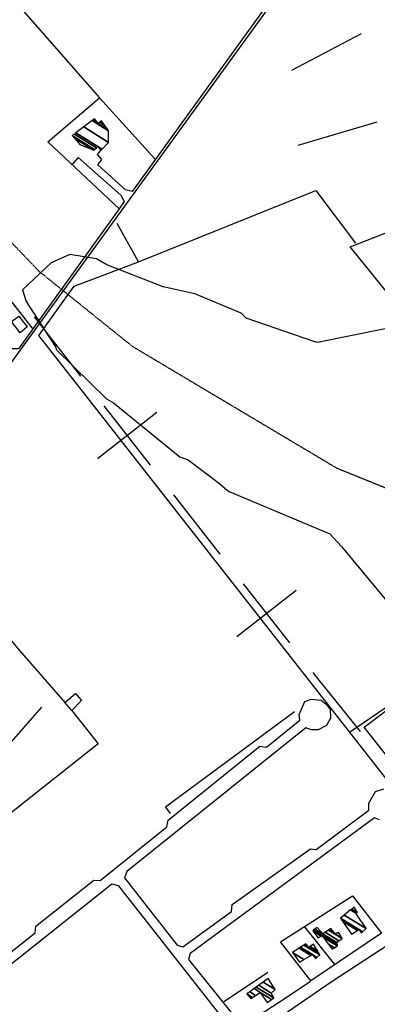
# Model space of a CAD drawing. Extents: x 512752 to 523855, y 4354069 to 4363343.
# Drawn here: x 520138 to 520376, y 4359113 to 4359766 of the extents above; entities that cross this region are included whole.
import ezdxf

# ---------------------------------------------------------------- set-up
doc = ezdxf.new("R2010")
doc.units = 0
doc.header["$MEASUREMENT"] = 0
doc.linetypes.add('HIDDEN', pattern=[0.375, 0.25, -0.125])
for name, color, linetype in [('15', 7, 'CONTINUOUS'), ('34', 7, 'CONTINUOUS'), ('38', 7, 'CONTINUOUS'), ('46', 7, 'CONTINUOUS'), ('47', 7, 'CONTINUOUS'), ('50', 7, 'CONTINUOUS'), ('9', 7, 'CONTINUOUS')]:
    doc.layers.add(name, color=color, linetype=linetype)

msp = doc.modelspace()

# ---------------------------------------------------------------- linework, layer by layer
at = {"layer": '15', "color": 5, "linetype": 'HIDDEN'}
msp.add_lwpolyline([(519964.86, 4359826.23), (519972.09, 4359814.96), (520085.818853, 4359667.346671), (520150.94, 4359599.23), (520213.062892, 4359549.275221), (520348.75, 4359468.47), (520469.24, 4359419.77), (520489.59, 4359378.16), (520504.33, 4359367.8), (520572.96, 4359323.78), (520589.85, 4359298.22), (520586.11, 4359275.37), (520574.851858, 4359217.462044), (520576.54, 4359188.86), (520597.93, 4359173.83), (520644.18, 4359151.2), (520690.76, 4359126.13)], dxfattribs=at)
at = {"layer": '34', "color": 7, "linetype": 'Continuous'}
for p, q in [((520147.89, 4359568.91), (520178.72, 4359529.55)), ((520194.14, 4359509.87), (520224.97, 4359470.5)), ((520189.87, 4359474.77), (520229.23, 4359505.6)), ((520240.38, 4359450.82), (520271.21, 4359411.45)), ((520286.62, 4359391.77), (520317.45, 4359352.41)), ((520282.35, 4359356.68), (520321.72, 4359387.5))]:
    msp.add_line(p, q, dxfattribs=at)
msp.add_lwpolyline([(520332.87, 4359332.72), (520335, 4359330), (520364.18, 4359293.75)], dxfattribs=at)
at = {"layer": '38', "color": 7, "linetype": 'Continuous'}
msp.add_lwpolyline([(520362.09, 4359854.47), (520358.05, 4359849.45), (520098.91, 4359492.63), (520072.71, 4359455.39)], dxfattribs=at)
at = {"layer": '46', "color": 1, "linetype": 'Continuous'}
for points in [[(520208.44, 4359653.1), (520190.14, 4359669.73), (520192.88, 4359673.25), (520189.95, 4359676.54), (520192.16, 4359679.28)], [(520205.37, 4359649.66), (520177.11, 4359674.52), (520172.73, 4359669.57)], [(520129.1, 4359144.7), (520148.49, 4359160.13), (520149.01, 4359164.46), (520187.5, 4359195.11), (520191.76, 4359194.73), (520236.04, 4359230.44), (520236.82, 4359234.88), (520297.59, 4359283.85), (520302.17, 4359283.19), (520324.27, 4359301.28), (520323.74, 4359304.95), (520327.63, 4359313.48), (520331.78, 4359315.2), (520338.42, 4359314.56), (520341.61, 4359311.84), (520344.26, 4359308.32), (520344.6, 4359302.58), (520341.82, 4359297.68), (520336.47, 4359294.68), (520331.8, 4359294.86), (520328.21, 4359296.06), (520209.44, 4359200.79), (520207.93, 4359196.59), (520242.83, 4359151.91), (520246.48, 4359150.71), (520278.75, 4359174.33), (520279.41, 4359178.82), (520331.31, 4359215.78), (520334.95, 4359215.34), (520370.04, 4359241.46), (520369.94, 4359246.05), (520374.47, 4359253.88), (520379.87, 4359255.72)], [(520377.11, 4359235.12), (520373.76, 4359236.43), (520251.34, 4359146.31), (520250.34, 4359142.33), (520285.99, 4359098.12), (520315.08, 4359117.16), (520331.39, 4359127.92)], [(520161.67, 4359034.47), (520146.99, 4359033.16), (520142.97, 4359036.45), (520125.84, 4359131.63), (520126.88, 4359134.89), (520199.48, 4359192.62), (520203.55, 4359191.46), (520279.15, 4359095.4), (520279.16, 4359092.93), (520213.99, 4359050.18), (520173.28, 4359022.7), (520169.73, 4359022.56), (520161.67, 4359034.47)], [(520407.82, 4358963.53), (520483.61, 4359010.98), (520548.36, 4359056.35), (520551.5, 4359071.04), (520549.3, 4359088.08), (520544.04, 4359105.49), (520519.45, 4359143.59), (520507.31, 4359161.64), (520497, 4359190.02), (520494.1, 4359191.93), (520485.11, 4359190.64), (520447.26, 4359193.16), (520439.52, 4359188.95), (520344.96, 4359127.45), (520313.08, 4359105.36)]]:
    msp.add_lwpolyline(points, dxfattribs=at)
at = {"layer": '47', "color": 1, "linetype": 'Continuous'}
for points in [[(520138.67, 4359558.14), (520132.79, 4359565.8), (520137.71, 4359569.35), (520143.17, 4359562.27)], [(520168.2, 4359313), (520175.38, 4359318.95), (520179.26, 4359314.31), (520172.86, 4359307.52)]]:
    msp.add_lwpolyline(points, close=True, dxfattribs=at)
at = {"layer": '50', "color": 1, "linetype": 'Continuous'}
for p, q in [((520365.03, 4359756.66), (520318.75, 4359732.29)), ((520375.21, 4359698.1), (520322.87, 4359682.62)), ((520217.11, 4359605.3), (520202.87, 4359630.81)), ((520217.11, 4359605.3), (520202.87, 4359630.81)), ((520402.9, 4359324.16), (520357.86, 4359293.55)), ((520105.19, 4359255.31), (520153.08, 4359309.88)), ((520327.14, 4359164.39), (520347.14, 4359139.11)), ((520327.14, 4359164.39), (520347.14, 4359139.11)), ((520273.51, 4359114.27), (520302.9, 4359134.06)), ((520273.51, 4359114.27), (520302.9, 4359134.06))]:
    msp.add_line(p, q, dxfattribs=at)
for points in [[(520203.57, 4359964.66), (520208.54, 4359967.53), (520240.84, 4359951.26), (520302.41, 4359919.63), (520327.67, 4359899.37), (520360.16, 4359865.88), (520360.89, 4359859.72), (520356.5, 4359850.85), (520212.83, 4359651.98), (520208.44, 4359653.1)], [(520053.68, 4359863.34), (520088.15, 4359831.56), (520191.16, 4359714.27), (520227.89, 4359673.78)], [(520204.28, 4359640.43), (520156.97, 4359684.86), (520191.16, 4359714.27)], [(520042.75, 4359692.81), (520094.7, 4359627.49), (520114.07, 4359602.59), (520147.02, 4359560.75)], [(520433.55, 4359195.67), (520413.98, 4359220.85), (520150.89, 4359556.38), (520174.51, 4359589.28), (520217.11, 4359605.3), (520334.84, 4359652.74), (520361.09, 4359617.76)], [(520205.37, 4359649.66), (520207.53, 4359645.48), (520204.28, 4359640.43), (520137.51, 4359547.61), (520132.72, 4359547.61), (520128.37, 4359548.68)], [(520463.04, 4359623.94), (520451.61, 4359610.33), (520428.97, 4359591.05), (520389.98, 4359575.39), (520357.69, 4359615.27), (520419.04, 4359639.39)], [(520064.94, 4359434.33), (520138.1, 4359347.34), (520168.2, 4359313)], [(520172.86, 4359307.52), (520190.39, 4359285.46), (520124.06, 4359233.08), (520106.68, 4359219.27)], [(520320.6, 4359306.65), (520235.11, 4359243.53), (520238.19, 4359239.18)], [(520381.24, 4359307.47), (520425.98, 4359250.46), (520412.18, 4359239.04), (520366.98, 4359296.5), (520381.24, 4359307.47)], [(520359.27, 4359184.58), (520378.43, 4359159.84), (520331.44, 4359128.29), (520311.44, 4359154.1), (520359.27, 4359184.58)]]:
    msp.add_lwpolyline(points, dxfattribs=at)
at = {"layer": '9', "color": 30, "linetype": 'Continuous'}
for points in [[(520567.97, 4359615.71), (520568.24, 4359615.06), (520575.02, 4359601.15), (520573.25, 4359598.34), (520550.73, 4359577.42), (520549.37, 4359573.1), (520519.9, 4359536.73), (520513.87, 4359531.86), (520493.02, 4359521.4), (520489.94, 4359522.37), (520458.07, 4359533.92), (520454.49, 4359539.16), (520434.82, 4359556.79), (520429.34, 4359559.27), (520412.34, 4359566.33), (520402.67, 4359565.37), (520335.91, 4359551.89), (520335.52, 4359551.95)], [(520335.52, 4359551.95), (520334.06, 4359552.3), (520288.7, 4359567.94), (520285.3, 4359571.26), (520254.6, 4359584.02), (520233.51, 4359588.66), (520196.06, 4359603.44), (520189.22, 4359607.4), (520171.58, 4359610.12), (520159.15, 4359604.58), (520140.05, 4359586.68), (520142.62, 4359579.1), (520161.96, 4359548.88), (520162.63, 4359546.9), (520196, 4359514.4), (520200.62, 4359511.8), (520244.6, 4359475.97), (520250.18, 4359473.91), (520270.01, 4359458.86), (520276.05, 4359453.87)], [(520276.05, 4359453.87), (520277.81, 4359452.74), (520344.08, 4359424.8), (520351.94, 4359416.44), (520398.16, 4359360.75), (520400.25, 4359360.1), (520425.46, 4359320.05), (520425.49, 4359320.03), (520425.52, 4359320), (520425.52, 4359319.99), (520425.55, 4359319.96), (520430.2, 4359303.75), (520435.4, 4359283.22)]]:
    msp.add_lwpolyline(points, dxfattribs=at)

# ---------------------------------------------------------------- meshes
at = {"layer": '47', "color": 1, "linetype": 'Continuous'}
mesh = msp.add_polyface(dxfattribs=at)
corners = [(520178.26, 4359683.19), (520187.43, 4359679.38), (520174.814694, 4359687.201564), (520173.21, 4359689.07), (520188.001512, 4359679.899175), (520173.21, 4359689.07), (520174.626418, 4359690.150925), (520192.16, 4359679.28), (520189.283292, 4359681.063576), (520175.595215, 4359690.890253), (520192.968697, 4359680.118591), (520190.16, 4359681.86), (520180.783997, 4359694.85002), (520197.3, 4359684.61), (520186.344076, 4359699.093138), (520197.22, 4359692.35), (520186.722459, 4359699.381897), (520190.29, 4359697.17), (520196.549747, 4359693.28892), (520187.86, 4359700.25), (520191.374304, 4359698.071111), (520194.534751, 4359696.111615), (520192.48, 4359698.99)]
mesh.append_faces([[corners[k] for k in face] for face in [(0, 0, 1, 2), (2, 1, 4, 5), (3, 4, 8, 6), (6, 8, 11, 9), (7, 7, 10, 11), (9, 10, 13, 12), (12, 13, 15, 14), (14, 15, 18, 16), (16, 17, 19, 19), (17, 18, 21, 20), (20, 21, 22, 22)]], dxfattribs={"vtx0": -1, "vtx2": -1, "color": 1})
mesh = msp.add_polyface(dxfattribs=at)
corners = [(520358.59, 4359159.09), (520364.99, 4359160.09), (520362.397609, 4359161.697298), (520352.595609, 4359167.774595), (520351.17, 4359169.84), (520365.777609, 4359160.783196), (520363.505947, 4359162.19164), (520363.303149, 4359162.317376), (520351.17, 4359169.84), (520351.240713, 4359169.89643), (520365.844452, 4359160.842025), (520363.38, 4359162.37), (520353.690347, 4359171.85127), (520368.16, 4359162.88), (520357.94823, 4359175.249117), (520361.35, 4359173.14), (520358.755276, 4359175.893151), (520362.47, 4359173.59), (520360.23, 4359177.07)]
mesh.append_faces([[corners[k] for k in face] for face in [(0, 0, 2, 3), (3, 2, 7, 8), (1, 1, 5, 6), (4, 7, 11, 9), (6, 5, 10, 11), (9, 10, 13, 12), (12, 13, 15, 14), (14, 15, 17, 16), (16, 17, 18, 18)]], dxfattribs={"vtx0": -1, "vtx2": -1, "color": 1})
mesh = msp.add_polyface(dxfattribs=at)
corners = [(520345.64, 4359149.18), (520347.145602, 4359150.221064), (520342.911939, 4359152.84596), (520336.47, 4359156.84), (520332.75, 4359161.45), (520348.902093, 4359151.435607), (520339.729281, 4359157.122804), (520338.462204, 4359157.9084), (520332.75, 4359161.45), (520333.099358, 4359161.715894), (520349.27, 4359151.69), (520339.062655, 4359158.018614), (520338.879483, 4359158.132182), (520333.158397, 4359161.760828), (520349.222988, 4359151.800687), (520338.95, 4359158.17), (520334.091464, 4359162.470978), (520348.48, 4359153.55), (520334.277219, 4359162.612354), (520339.41, 4359159.43), (520348.676379, 4359153.68479), (520335.68, 4359163.68), (520340.934926, 4359160.421915), (520350.159391, 4359154.702692), (520343.208015, 4359161.900485), (520352.37, 4359156.22), (520343.417206, 4359162.036556), (520347.46, 4359159.53), (520352.11706, 4359156.642595), (520344.76, 4359162.91), (520349.262344, 4359160.11852), (520350.493435, 4359159.355236), (520349.91, 4359160.33)]
mesh.append_faces([[corners[k] for k in face] for face in [(0, 0, 1, 2), (3, 3, 7, 8), (2, 1, 5, 6), (4, 7, 12, 9), (6, 5, 10, 11), (9, 12, 15, 13), (11, 10, 14, 15), (13, 14, 17, 16), (16, 17, 20, 18), (18, 19, 21, 21), (19, 20, 23, 22), (22, 23, 25, 24), (24, 25, 28, 26), (26, 27, 29, 29), (27, 28, 31, 30), (30, 31, 32, 32)]], dxfattribs={"vtx0": -1, "vtx2": -1, "color": 1})
mesh = msp.add_polyface(dxfattribs=at)
corners = [(520323.96, 4359140.52), (520319.32, 4359146.96), (520326.879501, 4359142.273065), (520319.32, 4359146.96), (520323.662237, 4359149.843479), (520334.7, 4359143), (520331.447967, 4359145.016279), (520324.681182, 4359150.520113), (520335.590909, 4359143.756018), (520332.52, 4359145.66), (520326.910385, 4359152.000424), (520337.54, 4359145.41), (520327.313604, 4359152.268183), (520330.23, 4359150.46), (520337.031102, 4359146.243277), (520328.25, 4359152.89), (520331.151674, 4359151.090945), (520335.849286, 4359148.178398), (520333.21, 4359152.5)]
mesh.append_faces([[corners[k] for k in face] for face in [(0, 0, 2, 3), (1, 2, 6, 4), (4, 6, 9, 7), (5, 5, 8, 9), (7, 8, 11, 10), (10, 11, 14, 12), (12, 13, 15, 15), (13, 14, 17, 16), (16, 17, 18, 18)]], dxfattribs={"vtx0": -1, "vtx2": -1, "color": 1})
mesh = msp.add_polyface(dxfattribs=at)
corners = [(520291.6, 4359116.41), (520288.99, 4359119.55), (520292.790537, 4359117.193645), (520288.99, 4359119.55), (520290.988438, 4359120.995437), (520302.61, 4359113.79), (520294.890685, 4359118.576021), (520293.871042, 4359123.080378), (520305.458353, 4359115.896177), (520297.92, 4359120.57), (520295.299663, 4359124.113677), (520306.87, 4359116.94), (520296.909286, 4359125.277891), (520305.18, 4359120.15), (520299.809491, 4359127.375563), (520307.77, 4359122.44), (520303.12, 4359129.77)]
mesh.append_faces([[corners[k] for k in face] for face in [(0, 0, 2, 3), (1, 2, 6, 4), (4, 6, 9, 7), (5, 5, 8, 9), (7, 8, 11, 10), (10, 11, 13, 12), (12, 13, 15, 14), (14, 15, 16, 16)]], dxfattribs={"vtx0": -1, "vtx2": -1, "color": 1})

doc.saveas('drawing.dxf')
